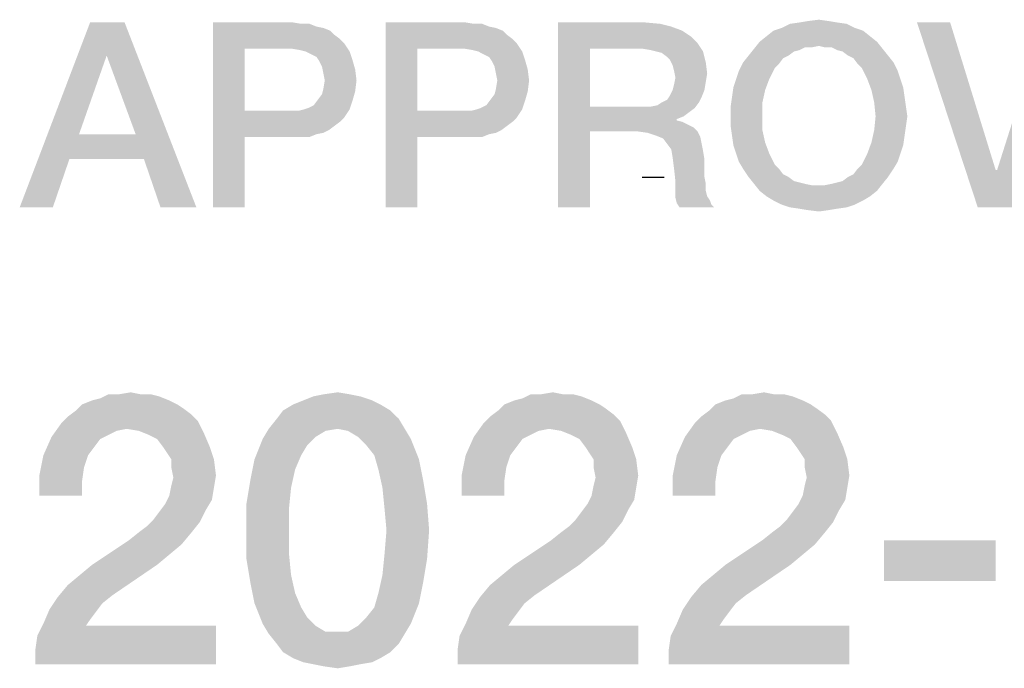
# Model space of a CAD drawing. Units: millimetres. Extents: x 0 to 2787, y -438 to 387.
# Drawn here: x 350 to 359, y 45 to 51 of the extents above; entities that cross this region are included whole.
import ezdxf

# ---------------------------------------------------------------- set-up
doc = ezdxf.new("R2010")
doc.units = ezdxf.units.MM
doc.header["$LTSCALE"] = 23.1
doc.layers.get('0').update_dxf_attribs({"linetype": 'CONTINUOUS'})

msp = doc.modelspace()

# ---------------------------------------------------------------- linework, layer by layer
at = {"color": 7, "linetype": 'CONTINUOUS'}
msp.add_line((355.759, 49.8365), (355.959, 49.8365), dxfattribs=at)
at = {"color": 2, "linetype": 'CONTINUOUS'}
for points in [[(351.0015, 51.26), (350.8366, 50.9555), (350.0373, 49.56)], [(351.0015, 51.26), (350.0373, 49.56), (350.6843, 51.26)], [(351.103, 50.2324), (350.8366, 50.9555), (351.0015, 51.26)], [(351.1791, 50.004), (351.103, 50.2324), (351.0015, 51.26)], [(351.3313, 49.56), (351.1791, 50.004), (351.0015, 51.26)], [(351.3313, 49.56), (351.0015, 51.26), (351.6612, 49.56)], [(351.8134, 51.26), (352.5493, 51.26), (352.1052, 51.019)], [(352.1052, 51.019), (351.8134, 49.56), (351.8134, 51.26)], [(352.5493, 51.26), (352.6254, 51.2473), (352.1052, 51.019)], [(352.7015, 51.2473), (352.7649, 51.2219), (352.1052, 51.019)], [(352.6254, 51.2473), (352.7015, 51.2473), (352.1052, 51.019)], [(352.7649, 51.2219), (352.8284, 51.2093), (352.1052, 51.019)], [(353.3993, 51.26), (354.1351, 51.26), (353.691, 51.019)], [(353.691, 51.019), (353.3993, 49.56), (353.3993, 51.26)], [(354.1351, 51.26), (354.2112, 51.2473), (353.691, 51.019)], [(354.2873, 51.2473), (354.3508, 51.2219), (353.691, 51.019)], [(354.2112, 51.2473), (354.2873, 51.2473), (353.691, 51.019)], [(354.3508, 51.2219), (354.4142, 51.2093), (353.691, 51.019)], [(354.9851, 51.26), (355.7843, 51.26), (355.2769, 51.019)], [(355.2769, 51.019), (354.9851, 49.56), (354.9851, 51.26)], [(355.7843, 51.26), (355.9239, 51.2473), (355.2769, 51.019)], [(355.9239, 51.2473), (356.0254, 51.2219), (355.2769, 51.019)], [(356.0254, 51.2219), (356.1269, 51.1839), (355.2769, 51.019)], [(357.6366, 51.2473), (357.0403, 51.2093), (357.1164, 51.2473)], [(357.0403, 51.2093), (357.6366, 51.2473), (357.7127, 51.2093)], [(357.5478, 51.26), (357.1164, 51.2473), (357.2052, 51.26)], [(357.1164, 51.2473), (357.5478, 51.26), (357.6366, 51.2473)], [(357.4716, 51.2727), (357.2052, 51.26), (357.2813, 51.2727)], [(357.2052, 51.26), (357.4716, 51.2727), (357.5478, 51.26)], [(357.2813, 51.2727), (357.3828, 51.2854), (357.4716, 51.2727)], [(358.5881, 51.26), (358.8418, 49.56), (358.2836, 51.26)], [(358.5881, 51.26), (359.0067, 49.9025), (358.8418, 49.56)], [(358.8418, 49.56), (359.0194, 49.9025), (359.7552, 51.26)], [(358.8418, 49.56), (359.7552, 51.26), (359.1716, 49.56)], [(359.7552, 51.26), (359.0194, 49.9025), (359.4508, 51.26)], [(352.8284, 51.2093), (352.8918, 51.1839), (352.1052, 51.019)], [(352.8918, 51.1839), (352.9299, 51.1458), (352.1052, 51.019)], [(352.9299, 51.1458), (352.9806, 51.1078), (352.1052, 51.019)], [(354.4142, 51.2093), (354.4776, 51.1839), (353.691, 51.019)], [(354.4776, 51.1839), (354.5157, 51.1458), (353.691, 51.019)], [(354.5157, 51.1458), (354.5664, 51.1078), (353.691, 51.019)], [(356.1269, 51.1839), (356.203, 51.1331), (355.2769, 51.019)], [(356.203, 51.1331), (356.2664, 51.0697), (355.2769, 51.019)], [(357.8522, 51.1331), (356.8373, 51.0824), (356.9008, 51.1331)], [(356.8373, 51.0824), (357.8522, 51.1331), (357.9157, 51.0824)], [(357.7888, 51.1839), (356.9008, 51.1331), (356.9642, 51.1839)], [(356.9008, 51.1331), (357.7888, 51.1839), (357.8522, 51.1331)], [(357.7127, 51.2093), (356.9642, 51.1839), (357.0403, 51.2093)], [(356.9642, 51.1839), (357.7127, 51.2093), (357.7888, 51.1839)], [(352.9806, 51.1078), (353.0187, 51.0697), (352.1052, 51.019)], [(352.5366, 51.019), (352.1052, 51.019), (353.0187, 51.0697)], [(352.6127, 51.0063), (352.5366, 51.019), (353.0187, 51.0697)], [(352.6634, 50.9936), (352.6127, 51.0063), (353.0187, 51.0697)], [(352.6634, 50.9936), (353.0187, 51.0697), (353.0694, 50.9936)], [(354.5664, 51.1078), (354.6045, 51.0697), (353.691, 51.019)], [(354.1224, 51.019), (353.691, 51.019), (354.6045, 51.0697)], [(354.1985, 51.0063), (354.1224, 51.019), (354.6045, 51.0697)], [(354.2493, 50.9936), (354.1985, 51.0063), (354.6045, 51.0697)], [(354.2493, 50.9936), (354.6045, 51.0697), (354.6552, 50.9936)], [(355.759, 51.019), (355.2769, 51.019), (356.2664, 51.0697)], [(355.8351, 51.0063), (355.759, 51.019), (356.2664, 51.0697)], [(355.8858, 50.9936), (355.8351, 51.0063), (356.2664, 51.0697)], [(355.8858, 50.9936), (356.2664, 51.0697), (356.3172, 50.9936)], [(357.9157, 51.0824), (357.3828, 51.0443), (356.7866, 51.019)], [(357.9157, 51.0824), (356.7866, 51.019), (356.8373, 51.0824)], [(357.3828, 51.0443), (357.256, 51.0316), (356.7866, 51.019)], [(357.256, 51.0316), (357.3828, 51.0443), (357.3194, 51.0316)], [(357.4336, 51.0316), (357.3828, 51.0443), (357.9157, 51.0824)], [(357.497, 51.0316), (357.4336, 51.0316), (357.9157, 51.0824)], [(357.497, 51.0316), (357.9157, 51.0824), (357.9664, 51.019)], [(350.8366, 50.9555), (350.5828, 50.2324), (350.0373, 49.56)], [(352.1052, 51.019), (352.1052, 50.4481), (351.8134, 49.56)], [(353.0694, 50.9936), (352.7142, 50.9682), (352.6634, 50.9936)], [(352.7649, 50.9428), (352.7142, 50.9682), (353.0694, 50.9936)], [(352.7649, 50.9428), (353.0694, 50.9936), (353.0948, 50.9175)], [(353.691, 51.019), (353.691, 50.4481), (353.3993, 49.56)], [(354.6552, 50.9936), (354.3, 50.9682), (354.2493, 50.9936)], [(354.3508, 50.9428), (354.3, 50.9682), (354.6552, 50.9936)], [(354.3508, 50.9428), (354.6552, 50.9936), (354.6806, 50.9175)], [(355.2769, 51.019), (355.2769, 50.4861), (354.9851, 49.56)], [(356.3172, 50.9936), (355.9366, 50.9809), (355.8858, 50.9936)], [(355.9873, 50.9428), (355.9366, 50.9809), (356.3172, 50.9936)], [(356.0127, 50.9175), (355.9873, 50.9428), (356.3172, 50.9936)], [(356.0127, 50.9175), (356.3172, 50.9936), (356.3425, 50.8921)], [(357.1037, 50.9555), (357.053, 50.9301), (356.6851, 50.8921)], [(357.1037, 50.9555), (356.6851, 50.8921), (356.7358, 50.9555)], [(357.2052, 51.0063), (356.7358, 50.9555), (356.7866, 51.019)], [(357.2052, 51.0063), (357.1545, 50.9936), (356.7358, 50.9555)], [(356.7358, 50.9555), (357.1545, 50.9936), (357.1037, 50.9555)], [(356.7866, 51.019), (357.256, 51.0316), (357.2052, 51.0063)], [(357.9664, 51.019), (357.5478, 51.0063), (357.497, 51.0316)], [(357.5985, 50.9936), (357.5478, 51.0063), (357.9664, 51.019)], [(357.6493, 50.9555), (357.5985, 50.9936), (357.9664, 51.019)], [(357.6493, 50.9555), (357.9664, 51.019), (358.0172, 50.9555)], [(358.0172, 50.9555), (357.7, 50.9301), (357.6493, 50.9555)], [(357.7, 50.9301), (358.0172, 50.9555), (358.0679, 50.8921)], [(353.0948, 50.9175), (352.7903, 50.9048), (352.7649, 50.9428)], [(352.8157, 50.854), (352.7903, 50.9048), (353.0948, 50.9175)], [(352.8157, 50.854), (353.0948, 50.9175), (353.1202, 50.8287)], [(353.1202, 50.8287), (352.8284, 50.7906), (352.8157, 50.854)], [(354.6806, 50.9175), (354.3761, 50.9048), (354.3508, 50.9428)], [(354.4015, 50.854), (354.3761, 50.9048), (354.6806, 50.9175)], [(354.4015, 50.854), (354.6806, 50.9175), (354.706, 50.8287)], [(354.706, 50.8287), (354.4142, 50.7906), (354.4015, 50.854)], [(356.3425, 50.8921), (356.0381, 50.8667), (356.0127, 50.9175)], [(356.0508, 50.816), (356.0381, 50.8667), (356.3425, 50.8921)], [(356.0508, 50.816), (356.3425, 50.8921), (356.3552, 50.7906)], [(357.0149, 50.8794), (356.647, 50.816), (356.6851, 50.8921)], [(357.0149, 50.8794), (356.9769, 50.8413), (356.647, 50.816)], [(356.6851, 50.8921), (357.053, 50.9301), (357.0149, 50.8794)], [(358.0679, 50.8921), (357.7381, 50.8794), (357.7, 50.9301)], [(357.7761, 50.8413), (357.7381, 50.8794), (358.0679, 50.8921)], [(357.7761, 50.8413), (358.0679, 50.8921), (358.106, 50.816)], [(352.841, 50.7272), (352.8284, 50.7906), (353.1202, 50.8287)], [(352.841, 50.7272), (353.1202, 50.8287), (353.1328, 50.7272)], [(354.4269, 50.7272), (354.4142, 50.7906), (354.706, 50.8287)], [(354.4269, 50.7272), (354.706, 50.8287), (354.7187, 50.7272)], [(356.3552, 50.7906), (356.0634, 50.7525), (356.0508, 50.816)], [(356.0634, 50.7525), (356.3552, 50.7906), (356.3425, 50.7145)], [(356.6216, 50.7399), (356.647, 50.816), (356.9769, 50.8413)], [(356.6216, 50.7399), (356.9769, 50.8413), (356.9261, 50.7399)], [(358.106, 50.816), (357.8269, 50.7399), (357.7761, 50.8413)], [(357.8269, 50.7399), (358.106, 50.816), (358.1313, 50.7399)], [(353.1328, 50.7272), (352.8284, 50.651), (352.841, 50.7272)], [(352.8284, 50.651), (353.1328, 50.7272), (353.1202, 50.6257)], [(354.7187, 50.7272), (354.4142, 50.651), (354.4269, 50.7272)], [(354.4142, 50.651), (354.7187, 50.7272), (354.706, 50.6257)], [(356.0381, 50.6384), (356.0508, 50.6891), (356.3425, 50.7145)], [(356.0381, 50.6384), (356.3425, 50.7145), (356.3299, 50.6384)], [(356.3425, 50.7145), (356.0508, 50.6891), (356.0634, 50.7525)], [(356.9261, 50.7399), (356.5963, 50.6637), (356.6216, 50.7399)], [(356.5963, 50.6637), (356.9261, 50.7399), (356.8881, 50.6384)], [(358.1313, 50.7399), (357.8649, 50.6384), (357.8269, 50.7399)], [(358.1313, 50.7399), (358.1567, 50.6637), (357.8649, 50.6384)], [(352.7776, 50.5496), (352.8157, 50.6003), (353.1202, 50.6257)], [(352.7776, 50.5496), (353.1202, 50.6257), (353.0948, 50.5369)], [(353.1202, 50.6257), (352.8157, 50.6003), (352.8284, 50.651)], [(354.3634, 50.5496), (354.4015, 50.6003), (354.706, 50.6257)], [(354.3634, 50.5496), (354.706, 50.6257), (354.6806, 50.5369)], [(354.706, 50.6257), (354.4015, 50.6003), (354.4142, 50.651)], [(356.3045, 50.5749), (355.9873, 50.5496), (356.0127, 50.5876)], [(356.3299, 50.6384), (356.0127, 50.5876), (356.0381, 50.6384)], [(356.0127, 50.5876), (356.3299, 50.6384), (356.3045, 50.5749)], [(356.8881, 50.6384), (356.5836, 50.5749), (356.5963, 50.6637)], [(356.5836, 50.5749), (356.8881, 50.6384), (356.8627, 50.5242)], [(357.8649, 50.6384), (358.1567, 50.6637), (358.1694, 50.5749)], [(358.1694, 50.5749), (357.8903, 50.5242), (357.8649, 50.6384)], [(352.6508, 50.4607), (352.6888, 50.4734), (353.0948, 50.5369)], [(352.6508, 50.4607), (353.0948, 50.5369), (353.0694, 50.4607)], [(352.6888, 50.4734), (352.7396, 50.4988), (353.0948, 50.5369)], [(353.0948, 50.5369), (352.7396, 50.4988), (352.7776, 50.5496)], [(354.2366, 50.4607), (354.2746, 50.4734), (354.6806, 50.5369)], [(354.2366, 50.4607), (354.6806, 50.5369), (354.6552, 50.4607)], [(354.2746, 50.4734), (354.3254, 50.4988), (354.6806, 50.5369)], [(354.6806, 50.5369), (354.3254, 50.4988), (354.3634, 50.5496)], [(355.8351, 50.4861), (355.8985, 50.4988), (356.2791, 50.5242)], [(355.8351, 50.4861), (356.2791, 50.5242), (356.241, 50.4734)], [(356.2791, 50.5242), (355.8985, 50.4988), (355.9366, 50.5242)], [(355.9366, 50.5242), (355.9873, 50.5496), (356.3045, 50.5749)], [(355.9366, 50.5242), (356.3045, 50.5749), (356.2791, 50.5242)], [(356.8627, 50.5242), (356.5709, 50.4861), (356.5836, 50.5749)], [(356.5709, 50.3973), (356.5709, 50.4861), (356.8627, 50.5242)], [(356.5709, 50.3973), (356.8627, 50.5242), (356.8627, 50.3973)], [(357.8903, 50.5242), (358.1694, 50.5749), (358.1821, 50.4861)], [(358.1821, 50.4861), (357.903, 50.3973), (357.8903, 50.5242)], [(352.1052, 50.4481), (352.1052, 50.207), (351.8134, 49.56)], [(352.6, 50.4481), (353.0187, 50.3846), (352.1052, 50.207)], [(352.5366, 50.4481), (352.6, 50.4481), (352.1052, 50.207)], [(352.1052, 50.4481), (352.5366, 50.4481), (352.1052, 50.207)], [(353.0694, 50.4607), (352.6, 50.4481), (352.6508, 50.4607)], [(352.6, 50.4481), (353.0694, 50.4607), (353.0187, 50.3846)], [(353.691, 50.4481), (353.691, 50.207), (353.3993, 49.56)], [(354.1858, 50.4481), (354.6045, 50.3846), (353.691, 50.207)], [(354.1224, 50.4481), (354.1858, 50.4481), (353.691, 50.207)], [(353.691, 50.4481), (354.1224, 50.4481), (353.691, 50.207)], [(354.6552, 50.4607), (354.1858, 50.4481), (354.2366, 50.4607)], [(354.1858, 50.4481), (354.6552, 50.4607), (354.6045, 50.3846)], [(355.2769, 50.4861), (355.2769, 50.2578), (354.9851, 49.56)], [(355.8351, 50.4861), (356.241, 50.4734), (355.2769, 50.2578)], [(355.759, 50.4861), (355.8351, 50.4861), (355.2769, 50.2578)], [(355.2769, 50.4861), (355.759, 50.4861), (355.2769, 50.2578)], [(356.241, 50.4734), (356.1903, 50.4354), (355.2769, 50.2578)], [(356.1903, 50.4354), (356.1396, 50.3973), (355.2769, 50.2578)], [(357.903, 50.3973), (358.1821, 50.4861), (358.1948, 50.3973)], [(353.0187, 50.3846), (352.9806, 50.3466), (352.1052, 50.207)], [(352.9806, 50.3466), (352.9299, 50.3085), (352.1052, 50.207)], [(354.6045, 50.3846), (354.5664, 50.3466), (353.691, 50.207)], [(354.5664, 50.3466), (354.5157, 50.3085), (353.691, 50.207)], [(356.1396, 50.3973), (356.0761, 50.3719), (355.2769, 50.2578)], [(356.0761, 50.3719), (356.0761, 50.3593), (355.2769, 50.2578)], [(356.0761, 50.3593), (356.1269, 50.3466), (355.2769, 50.2578)], [(356.1269, 50.3466), (356.1776, 50.3212), (355.2769, 50.2578)], [(356.1776, 50.3212), (356.2284, 50.2958), (355.2769, 50.2578)], [(356.8627, 50.3973), (356.5709, 50.3085), (356.5709, 50.3973)], [(356.5709, 50.3085), (356.8627, 50.3973), (356.8627, 50.2704)], [(358.1948, 50.3973), (358.1821, 50.3085), (357.8903, 50.2704)], [(358.1948, 50.3973), (357.8903, 50.2704), (357.903, 50.3973)], [(350.5828, 50.2324), (350.494, 50.004), (350.0373, 49.56)], [(350.5828, 50.2324), (351.103, 50.2324), (350.494, 50.004)], [(351.1791, 50.004), (350.494, 50.004), (351.103, 50.2324)], [(352.9299, 50.3085), (352.8791, 50.2704), (352.1052, 50.207)], [(352.8791, 50.2704), (352.8284, 50.2451), (352.1052, 50.207)], [(352.8284, 50.2451), (352.7649, 50.2324), (352.1052, 50.207)], [(352.5493, 50.207), (352.1052, 50.207), (352.7649, 50.2324)], [(352.6254, 50.207), (352.5493, 50.207), (352.7649, 50.2324)], [(352.6254, 50.207), (352.7649, 50.2324), (352.7015, 50.207)], [(354.5157, 50.3085), (354.4649, 50.2704), (353.691, 50.207)], [(354.4649, 50.2704), (354.4142, 50.2451), (353.691, 50.207)], [(354.4142, 50.2451), (354.3508, 50.2324), (353.691, 50.207)], [(354.1351, 50.207), (353.691, 50.207), (354.3508, 50.2324)], [(354.2112, 50.207), (354.1351, 50.207), (354.3508, 50.2324)], [(354.2112, 50.207), (354.3508, 50.2324), (354.2873, 50.207)], [(354.9851, 49.56), (355.2769, 50.2578), (355.2769, 49.56)], [(355.7209, 50.2578), (355.2769, 50.2578), (356.2284, 50.2958)], [(355.7209, 50.2578), (356.2284, 50.2958), (356.2664, 50.2578)], [(356.2664, 50.2578), (355.8097, 50.2451), (355.7209, 50.2578)], [(355.8858, 50.2197), (355.8097, 50.2451), (356.2664, 50.2578)], [(355.8858, 50.2197), (356.2664, 50.2578), (356.2918, 50.207)], [(356.2918, 50.207), (355.9493, 50.1943), (355.8858, 50.2197)], [(356.8627, 50.2704), (356.5836, 50.2197), (356.5709, 50.3085)], [(356.5836, 50.2197), (356.8627, 50.2704), (356.8881, 50.1563)], [(356.8881, 50.1563), (356.5963, 50.1309), (356.5836, 50.2197)], [(358.1694, 50.2197), (357.8649, 50.1563), (357.8903, 50.2704)], [(357.8649, 50.1563), (358.1694, 50.2197), (358.1567, 50.1309)], [(357.8903, 50.2704), (358.1821, 50.3085), (358.1694, 50.2197)], [(351.8134, 49.56), (352.1052, 50.207), (352.1052, 49.56)], [(353.3993, 49.56), (353.691, 50.207), (353.691, 49.56)], [(355.9873, 50.1436), (355.9493, 50.1943), (356.2918, 50.207)], [(355.9873, 50.1436), (356.2918, 50.207), (356.3045, 50.1436)], [(356.3045, 50.1436), (356.0254, 50.0928), (355.9873, 50.1436)], [(356.0254, 50.0928), (356.3045, 50.1436), (356.3172, 50.0801)], [(356.6216, 50.0548), (356.5963, 50.1309), (356.8881, 50.1563)], [(356.6216, 50.0548), (356.8881, 50.1563), (356.9261, 50.0548)], [(358.1567, 50.1309), (357.8269, 50.0548), (357.8649, 50.1563)], [(357.8269, 50.0548), (358.1567, 50.1309), (358.1313, 50.0548)], [(356.3172, 50.0801), (356.0381, 50.0167), (356.0254, 50.0928)], [(356.0381, 50.0167), (356.3172, 50.0801), (356.3299, 50.004)], [(356.9261, 50.0548), (356.647, 49.9787), (356.6216, 50.0548)], [(356.647, 49.9787), (356.9261, 50.0548), (356.9769, 49.9533)], [(358.1313, 50.0548), (358.106, 49.9787), (357.7761, 49.9533)], [(358.1313, 50.0548), (357.7761, 49.9533), (357.8269, 50.0548)], [(350.0373, 49.56), (350.494, 50.004), (350.3418, 49.56)], [(356.3299, 50.004), (356.0508, 49.9152), (356.0381, 50.0167)], [(356.0508, 49.9152), (356.3299, 50.004), (356.3299, 49.9152)], [(356.9769, 49.9533), (356.6851, 49.9152), (356.647, 49.9787)], [(356.6851, 49.9152), (356.9769, 49.9533), (357.0149, 49.9152)], [(357.7381, 49.9152), (357.7761, 49.9533), (358.106, 49.9787)], [(357.7381, 49.9152), (358.106, 49.9787), (358.0679, 49.9152)], [(356.3299, 49.9152), (356.0634, 49.801), (356.0508, 49.9152)], [(356.3299, 49.9152), (356.3299, 49.8391), (356.0634, 49.801)], [(357.0149, 49.9152), (356.7358, 49.8391), (356.6851, 49.9152)], [(357.0149, 49.9152), (357.053, 49.8645), (356.7358, 49.8391)], [(356.7358, 49.8391), (357.053, 49.8645), (357.1037, 49.8391)], [(357.6493, 49.8391), (357.7, 49.8645), (358.0679, 49.9152)], [(357.6493, 49.8391), (358.0679, 49.9152), (358.0172, 49.8391)], [(358.0679, 49.9152), (357.7, 49.8645), (357.7381, 49.9152)], [(359.0067, 49.9025), (359.0194, 49.9025), (358.8418, 49.56)], [(356.0634, 49.801), (356.3299, 49.8391), (356.3425, 49.7757)], [(356.3425, 49.7757), (356.0634, 49.7249), (356.0634, 49.801)], [(356.0634, 49.7249), (356.3425, 49.7757), (356.3425, 49.7122)], [(357.1037, 49.8391), (356.7866, 49.7757), (356.7358, 49.8391)], [(357.1037, 49.8391), (357.1545, 49.801), (356.7866, 49.7757)], [(357.1545, 49.801), (357.2052, 49.7884), (356.7866, 49.7757)], [(356.7866, 49.7757), (357.2052, 49.7884), (357.256, 49.7757)], [(357.256, 49.7757), (356.8373, 49.7122), (356.7866, 49.7757)], [(357.256, 49.7757), (357.3194, 49.763), (356.8373, 49.7122)], [(356.8373, 49.7122), (357.4336, 49.763), (357.9664, 49.7757)], [(356.8373, 49.7122), (357.9664, 49.7757), (357.9157, 49.7122)], [(357.9664, 49.7757), (357.4336, 49.763), (357.497, 49.7757)], [(357.497, 49.7757), (357.5478, 49.7884), (358.0172, 49.8391)], [(357.497, 49.7757), (358.0172, 49.8391), (357.9664, 49.7757)], [(357.5478, 49.7884), (357.5985, 49.801), (358.0172, 49.8391)], [(358.0172, 49.8391), (357.5985, 49.801), (357.6493, 49.8391)], [(356.3425, 49.7122), (356.0634, 49.6488), (356.0634, 49.7249)], [(356.3425, 49.7122), (356.3552, 49.6615), (356.0634, 49.6488)], [(357.3828, 49.763), (357.4336, 49.763), (356.8373, 49.7122)], [(357.3194, 49.763), (357.3828, 49.763), (356.8373, 49.7122)], [(357.9157, 49.7122), (356.9008, 49.6615), (356.8373, 49.7122)], [(356.9008, 49.6615), (357.9157, 49.7122), (357.8522, 49.6615)], [(356.0634, 49.6488), (356.3552, 49.6615), (356.3806, 49.6234)], [(356.3806, 49.6234), (356.0761, 49.5981), (356.0634, 49.6488)], [(356.0761, 49.5981), (356.3806, 49.6234), (356.3933, 49.5854)], [(356.3933, 49.5854), (356.1015, 49.56), (356.0761, 49.5981)], [(357.8522, 49.6615), (356.9642, 49.6234), (356.9008, 49.6615)], [(356.9642, 49.6234), (357.8522, 49.6615), (357.7888, 49.6234)], [(357.7888, 49.6234), (357.0403, 49.5854), (356.9642, 49.6234)], [(357.0403, 49.5854), (357.7888, 49.6234), (357.7127, 49.5854)], [(356.1015, 49.56), (356.3933, 49.5854), (356.4187, 49.56)], [(357.7127, 49.5854), (357.1164, 49.56), (357.0403, 49.5854)], [(357.1164, 49.56), (357.7127, 49.5854), (357.6366, 49.56)], [(357.6366, 49.56), (357.2052, 49.5473), (357.1164, 49.56)], [(357.2052, 49.5473), (357.6366, 49.56), (357.5478, 49.5473)], [(357.5478, 49.5473), (357.2813, 49.5346), (357.2052, 49.5473)], [(357.2813, 49.5346), (357.5478, 49.5473), (357.4716, 49.5346)], [(357.4716, 49.5346), (357.3828, 49.5219), (357.2813, 49.5346)], [(351.4119, 47.7854), (350.6097, 47.7481), (350.703, 47.7854)], [(350.6097, 47.7481), (351.4119, 47.7854), (351.4866, 47.7481)], [(350.703, 47.7854), (350.7776, 47.804), (351.3187, 47.8227)], [(350.703, 47.7854), (351.3187, 47.8227), (351.4119, 47.7854)], [(351.244, 47.8413), (351.3187, 47.8227), (350.7776, 47.804)], [(351.1508, 47.8413), (351.244, 47.8413), (350.7776, 47.804)], [(350.9455, 47.8413), (351.1508, 47.8413), (350.7776, 47.804)], [(350.9455, 47.8413), (350.7776, 47.804), (350.8522, 47.8413)], [(350.9455, 47.8413), (351.0575, 47.86), (351.1508, 47.8413)], [(353.2776, 47.7854), (352.55, 47.7481), (352.6433, 47.7854)], [(352.55, 47.7481), (353.2776, 47.7854), (353.3522, 47.7481)], [(353.1657, 47.8227), (352.6433, 47.7854), (352.7366, 47.8227)], [(352.6433, 47.7854), (353.1657, 47.8227), (353.2776, 47.7854)], [(353.0724, 47.8413), (352.7366, 47.8227), (352.8299, 47.8413)], [(352.7366, 47.8227), (353.0724, 47.8413), (353.1657, 47.8227)], [(352.8299, 47.8413), (352.9605, 47.86), (353.0724, 47.8413)], [(355.2925, 47.7854), (354.4903, 47.7481), (354.5836, 47.7854)], [(354.4903, 47.7481), (355.2925, 47.7854), (355.3672, 47.7481)], [(354.5836, 47.7854), (354.6582, 47.804), (355.1993, 47.8227)], [(354.5836, 47.7854), (355.1993, 47.8227), (355.2925, 47.7854)], [(355.1246, 47.8413), (355.1993, 47.8227), (354.6582, 47.804)], [(355.0313, 47.8413), (355.1246, 47.8413), (354.6582, 47.804)], [(354.8261, 47.8413), (355.0313, 47.8413), (354.6582, 47.804)], [(354.8261, 47.8413), (354.6582, 47.804), (354.7328, 47.8413)], [(354.8261, 47.8413), (354.9381, 47.86), (355.0313, 47.8413)], [(357.2328, 47.7854), (356.4306, 47.7481), (356.5239, 47.7854)], [(356.4306, 47.7481), (357.2328, 47.7854), (357.3075, 47.7481)], [(356.5239, 47.7854), (356.5985, 47.804), (357.1396, 47.8227)], [(356.5239, 47.7854), (357.1396, 47.8227), (357.2328, 47.7854)], [(357.0649, 47.8413), (357.1396, 47.8227), (356.5985, 47.804)], [(356.9716, 47.8413), (357.0649, 47.8413), (356.5985, 47.804)], [(356.7664, 47.8413), (356.9716, 47.8413), (356.5985, 47.804)], [(356.7664, 47.8413), (356.5985, 47.804), (356.6731, 47.8413)], [(356.7664, 47.8413), (356.8784, 47.86), (356.9716, 47.8413)], [(351.6172, 47.6548), (350.4791, 47.6361), (350.5537, 47.6921)], [(351.4866, 47.7481), (351.5425, 47.7107), (350.5537, 47.6921)], [(351.4866, 47.7481), (350.5537, 47.6921), (350.6097, 47.7481)], [(350.5537, 47.6921), (351.5425, 47.7107), (351.6172, 47.6548)], [(353.4455, 47.6921), (352.4008, 47.6175), (352.4567, 47.6921)], [(352.4008, 47.6175), (353.4455, 47.6921), (353.5202, 47.6175)], [(353.3522, 47.7481), (352.4567, 47.6921), (352.55, 47.7481)], [(352.4567, 47.6921), (353.3522, 47.7481), (353.4455, 47.6921)], [(355.4978, 47.6548), (354.3597, 47.6361), (354.4343, 47.6921)], [(355.3672, 47.7481), (355.4231, 47.7107), (354.4343, 47.6921)], [(355.3672, 47.7481), (354.4343, 47.6921), (354.4903, 47.7481)], [(354.4343, 47.6921), (355.4231, 47.7107), (355.4978, 47.6548)], [(357.4381, 47.6548), (356.3, 47.6361), (356.3746, 47.6921)], [(357.3075, 47.7481), (357.3634, 47.7107), (356.3746, 47.6921)], [(357.3075, 47.7481), (356.3746, 47.6921), (356.4306, 47.7481)], [(356.3746, 47.6921), (357.3634, 47.7107), (357.4381, 47.6548)], [(351.6731, 47.5988), (350.4231, 47.5801), (350.4791, 47.6361)], [(351.0202, 47.5242), (350.4231, 47.5801), (351.6731, 47.5988)], [(350.4791, 47.6361), (351.6172, 47.6548), (351.6731, 47.5988)], [(351.1321, 47.5055), (351.0202, 47.5242), (351.6731, 47.5988)], [(351.1321, 47.5055), (351.6731, 47.5988), (351.7291, 47.4869)], [(353.5202, 47.6175), (352.3261, 47.5242), (352.4008, 47.6175)], [(352.9605, 47.5242), (352.3261, 47.5242), (353.5202, 47.6175)], [(352.9605, 47.5242), (353.5202, 47.6175), (353.5761, 47.5242)], [(355.5537, 47.5988), (354.3037, 47.5801), (354.3597, 47.6361)], [(354.9008, 47.5242), (354.3037, 47.5801), (355.5537, 47.5988)], [(354.3597, 47.6361), (355.4978, 47.6548), (355.5537, 47.5988)], [(355.0127, 47.5055), (354.9008, 47.5242), (355.5537, 47.5988)], [(355.0127, 47.5055), (355.5537, 47.5988), (355.6097, 47.4869)], [(357.494, 47.5988), (356.244, 47.5801), (356.3, 47.6361)], [(356.841, 47.5242), (356.244, 47.5801), (357.494, 47.5988)], [(356.3, 47.6361), (357.4381, 47.6548), (357.494, 47.5988)], [(356.953, 47.5055), (356.841, 47.5242), (357.494, 47.5988)], [(356.953, 47.5055), (357.494, 47.5988), (357.55, 47.4869)], [(351.0202, 47.5242), (350.3299, 47.4496), (350.4231, 47.5801)], [(351.0202, 47.5242), (350.9269, 47.5055), (350.3299, 47.4496)], [(350.9269, 47.5055), (350.8522, 47.4682), (350.3299, 47.4496)], [(351.7291, 47.4869), (351.2254, 47.4682), (351.1321, 47.5055)], [(352.9605, 47.5242), (352.8485, 47.5055), (352.2702, 47.4309)], [(352.9605, 47.5242), (352.2702, 47.4309), (352.3261, 47.5242)], [(352.8485, 47.5055), (352.7552, 47.4496), (352.2702, 47.4309)], [(353.5761, 47.5242), (353.0537, 47.5055), (352.9605, 47.5242)], [(353.147, 47.4496), (353.0537, 47.5055), (353.5761, 47.5242)], [(353.147, 47.4496), (353.5761, 47.5242), (353.6321, 47.4309)], [(354.9008, 47.5242), (354.2105, 47.4496), (354.3037, 47.5801)], [(354.9008, 47.5242), (354.8075, 47.5055), (354.2105, 47.4496)], [(354.8075, 47.5055), (354.7328, 47.4682), (354.2105, 47.4496)], [(355.6097, 47.4869), (355.106, 47.4682), (355.0127, 47.5055)], [(356.841, 47.5242), (356.1508, 47.4496), (356.244, 47.5801)], [(356.841, 47.5242), (356.7478, 47.5055), (356.1508, 47.4496)], [(356.7478, 47.5055), (356.6731, 47.4682), (356.1508, 47.4496)], [(357.55, 47.4869), (357.0463, 47.4682), (356.953, 47.5055)], [(350.7776, 47.4309), (350.2552, 47.2816), (350.3299, 47.4496)], [(350.7776, 47.4309), (350.7216, 47.3563), (350.2552, 47.2816)], [(350.3299, 47.4496), (350.8522, 47.4682), (350.7776, 47.4309)], [(351.3, 47.4309), (351.2254, 47.4682), (351.7291, 47.4869)], [(351.356, 47.3563), (351.3, 47.4309), (351.7291, 47.4869)], [(351.356, 47.3563), (351.7291, 47.4869), (351.7851, 47.3563)], [(352.6806, 47.3749), (352.1955, 47.2443), (352.2702, 47.4309)], [(352.2702, 47.4309), (352.7552, 47.4496), (352.6806, 47.3749)], [(353.6321, 47.4309), (353.2216, 47.3749), (353.147, 47.4496)], [(353.2963, 47.2816), (353.2216, 47.3749), (353.6321, 47.4309)], [(353.2963, 47.2816), (353.6321, 47.4309), (353.7067, 47.2443)], [(354.6582, 47.4309), (354.1358, 47.2816), (354.2105, 47.4496)], [(354.6582, 47.4309), (354.6022, 47.3563), (354.1358, 47.2816)], [(354.2105, 47.4496), (354.7328, 47.4682), (354.6582, 47.4309)], [(355.1806, 47.4309), (355.106, 47.4682), (355.6097, 47.4869)], [(355.2366, 47.3563), (355.1806, 47.4309), (355.6097, 47.4869)], [(355.2366, 47.3563), (355.6097, 47.4869), (355.6657, 47.3563)], [(356.5985, 47.4309), (356.0761, 47.2816), (356.1508, 47.4496)], [(356.5985, 47.4309), (356.5425, 47.3563), (356.0761, 47.2816)], [(356.1508, 47.4496), (356.6731, 47.4682), (356.5985, 47.4309)], [(357.1209, 47.4309), (357.0463, 47.4682), (357.55, 47.4869)], [(357.1769, 47.3563), (357.1209, 47.4309), (357.55, 47.4869)], [(357.1769, 47.3563), (357.55, 47.4869), (357.606, 47.3563)], [(350.2552, 47.2816), (350.7216, 47.3563), (350.6657, 47.2816)], [(351.7851, 47.3563), (351.3933, 47.3003), (351.356, 47.3563)], [(351.4306, 47.2443), (351.3933, 47.3003), (351.7851, 47.3563)], [(351.4306, 47.2443), (351.7851, 47.3563), (351.8224, 47.2443)], [(352.6806, 47.3749), (352.6246, 47.2816), (352.1955, 47.2443)], [(354.1358, 47.2816), (354.6022, 47.3563), (354.5463, 47.2816)], [(355.6657, 47.3563), (355.2739, 47.3003), (355.2366, 47.3563)], [(355.3112, 47.2443), (355.2739, 47.3003), (355.6657, 47.3563)], [(355.3112, 47.2443), (355.6657, 47.3563), (355.703, 47.2443)], [(356.0761, 47.2816), (356.5425, 47.3563), (356.4866, 47.2816)], [(357.606, 47.3563), (357.2142, 47.3003), (357.1769, 47.3563)], [(357.2515, 47.2443), (357.2142, 47.3003), (357.606, 47.3563)], [(357.2515, 47.2443), (357.606, 47.3563), (357.6433, 47.2443)], [(350.6657, 47.2816), (350.6284, 47.1697), (350.2179, 47.0951)], [(350.6657, 47.2816), (350.2179, 47.0951), (350.2552, 47.2816)], [(351.8224, 47.2443), (351.4306, 47.1697), (351.4306, 47.2443)], [(351.4306, 47.1697), (351.8224, 47.2443), (351.841, 47.0951)], [(352.5687, 47.151), (352.1582, 47.0578), (352.1955, 47.2443)], [(352.1955, 47.2443), (352.6246, 47.2816), (352.5687, 47.151)], [(353.7067, 47.2443), (353.3336, 47.151), (353.2963, 47.2816)], [(353.3336, 47.151), (353.7067, 47.2443), (353.744, 47.0578)], [(354.5463, 47.2816), (354.509, 47.1697), (354.0985, 47.0951)], [(354.5463, 47.2816), (354.0985, 47.0951), (354.1358, 47.2816)], [(355.703, 47.2443), (355.3112, 47.1697), (355.3112, 47.2443)], [(355.3112, 47.1697), (355.703, 47.2443), (355.7216, 47.0951)], [(356.4866, 47.2816), (356.4493, 47.1697), (356.0388, 47.0951)], [(356.4866, 47.2816), (356.0388, 47.0951), (356.0761, 47.2816)], [(357.6433, 47.2443), (357.2515, 47.1697), (357.2515, 47.2443)], [(357.2515, 47.1697), (357.6433, 47.2443), (357.6619, 47.0951)], [(350.2179, 47.0951), (350.6284, 47.1697), (350.6097, 47.0391)], [(351.841, 47.0951), (351.4493, 47.0764), (351.4306, 47.1697)], [(352.1582, 47.0578), (352.5687, 47.151), (352.5313, 46.9831)], [(353.744, 47.0578), (353.3709, 46.9831), (353.3336, 47.151)], [(354.0985, 47.0951), (354.509, 47.1697), (354.4903, 47.0391)], [(355.7216, 47.0951), (355.3299, 47.0764), (355.3112, 47.1697)], [(356.0388, 47.0951), (356.4493, 47.1697), (356.4306, 47.0391)], [(357.6619, 47.0951), (357.2702, 47.0764), (357.2515, 47.1697)], [(350.6097, 47.0391), (350.2179, 46.9085), (350.2179, 47.0951)], [(351.4306, 47.0018), (351.4493, 47.0764), (351.841, 47.0951)], [(351.4306, 47.0018), (351.841, 47.0951), (351.8224, 46.9831)], [(352.5313, 46.9831), (352.1209, 46.8339), (352.1582, 47.0578)], [(353.3709, 46.9831), (353.744, 47.0578), (353.7813, 46.8339)], [(354.4903, 47.0391), (354.0985, 46.9085), (354.0985, 47.0951)], [(355.3112, 47.0018), (355.3299, 47.0764), (355.7216, 47.0951)], [(355.3112, 47.0018), (355.7216, 47.0951), (355.703, 46.9831)], [(356.4306, 47.0391), (356.0388, 46.9085), (356.0388, 47.0951)], [(357.2515, 47.0018), (357.2702, 47.0764), (357.6619, 47.0951)], [(357.2515, 47.0018), (357.6619, 47.0951), (357.6433, 46.9831)], [(350.2179, 46.9085), (350.6097, 47.0391), (350.6097, 46.9085)], [(351.8224, 46.9831), (351.4119, 46.9085), (351.4306, 47.0018)], [(351.4119, 46.9085), (351.8224, 46.9831), (351.8037, 46.8712)], [(352.1209, 46.8339), (352.5313, 46.9831), (352.5127, 46.7966)], [(353.7813, 46.8339), (353.3896, 46.7966), (353.3709, 46.9831)], [(354.0985, 46.9085), (354.4903, 47.0391), (354.4903, 46.9085)], [(355.703, 46.9831), (355.2925, 46.9085), (355.3112, 47.0018)], [(355.2925, 46.9085), (355.703, 46.9831), (355.6843, 46.8712)], [(356.0388, 46.9085), (356.4306, 47.0391), (356.4306, 46.9085)], [(357.6433, 46.9831), (357.2328, 46.9085), (357.2515, 47.0018)], [(357.2328, 46.9085), (357.6433, 46.9831), (357.6246, 46.8712)], [(351.8037, 46.8712), (351.3746, 46.8339), (351.4119, 46.9085)], [(355.6843, 46.8712), (355.2552, 46.8339), (355.2925, 46.9085)], [(357.6246, 46.8712), (357.1955, 46.8339), (357.2328, 46.9085)], [(351.7478, 46.7779), (351.3187, 46.7593), (351.3746, 46.8339)], [(351.3746, 46.8339), (351.8037, 46.8712), (351.7478, 46.7779)], [(352.5127, 46.7966), (352.1209, 46.5913), (352.1209, 46.8339)], [(352.1209, 46.5913), (352.5127, 46.7966), (352.5127, 46.5913)], [(353.4082, 46.5913), (353.3896, 46.7966), (353.7813, 46.8339)], [(353.4082, 46.5913), (353.7813, 46.8339), (353.8, 46.5913)], [(355.6284, 46.7779), (355.1993, 46.7593), (355.2552, 46.8339)], [(355.2552, 46.8339), (355.6843, 46.8712), (355.6284, 46.7779)], [(357.5687, 46.7779), (357.1396, 46.7593), (357.1955, 46.8339)], [(357.1955, 46.8339), (357.6246, 46.8712), (357.5687, 46.7779)], [(351.2627, 46.6846), (351.3187, 46.7593), (351.7478, 46.7779)], [(351.2627, 46.6846), (351.7478, 46.7779), (351.6918, 46.666)], [(355.1433, 46.6846), (355.1993, 46.7593), (355.6284, 46.7779)], [(355.1433, 46.6846), (355.6284, 46.7779), (355.5724, 46.666)], [(357.0836, 46.6846), (357.1396, 46.7593), (357.5687, 46.7779)], [(357.0836, 46.6846), (357.5687, 46.7779), (357.5127, 46.666)], [(351.1321, 46.5727), (351.2067, 46.6287), (351.6918, 46.666)], [(351.1321, 46.5727), (351.6918, 46.666), (351.6172, 46.5727)], [(351.6918, 46.666), (351.2067, 46.6287), (351.2627, 46.6846)], [(355.0127, 46.5727), (355.0873, 46.6287), (355.5724, 46.666)], [(355.0127, 46.5727), (355.5724, 46.666), (355.4978, 46.5727)], [(355.5724, 46.666), (355.0873, 46.6287), (355.1433, 46.6846)], [(356.953, 46.5727), (357.0276, 46.6287), (357.5127, 46.666)], [(356.953, 46.5727), (357.5127, 46.666), (357.4381, 46.5727)], [(357.5127, 46.666), (357.0276, 46.6287), (357.0836, 46.6846)], [(351.6172, 46.5727), (351.0388, 46.4981), (351.1321, 46.5727)], [(351.0388, 46.4981), (351.6172, 46.5727), (351.5239, 46.4607)], [(352.5127, 46.5913), (352.5127, 46.3675), (352.1209, 46.3301)], [(352.5127, 46.5913), (352.1209, 46.3301), (352.1209, 46.5913)], [(353.8, 46.5913), (353.3896, 46.3675), (353.4082, 46.5913)], [(353.3896, 46.3675), (353.8, 46.5913), (353.7813, 46.3301)], [(355.4978, 46.5727), (354.9194, 46.4981), (355.0127, 46.5727)], [(354.9194, 46.4981), (355.4978, 46.5727), (355.4045, 46.4607)], [(357.4381, 46.5727), (356.8597, 46.4981), (356.953, 46.5727)], [(356.8597, 46.4981), (357.4381, 46.5727), (357.3448, 46.4607)], [(351.5239, 46.4607), (350.703, 46.2742), (351.0388, 46.4981)], [(351.5239, 46.4607), (351.4119, 46.3675), (350.703, 46.2742)], [(355.4045, 46.4607), (354.5836, 46.2742), (354.9194, 46.4981)], [(355.4045, 46.4607), (355.2925, 46.3675), (354.5836, 46.2742)], [(357.3448, 46.4607), (356.5239, 46.2742), (356.8597, 46.4981)], [(357.3448, 46.4607), (357.2328, 46.3675), (356.5239, 46.2742)], [(359.0052, 46.4981), (357.9791, 46.1249), (357.9791, 46.4981)], [(357.9791, 46.1249), (359.0052, 46.4981), (359.0052, 46.1249)], [(350.703, 46.2742), (351.4119, 46.3675), (351.3, 46.2742)], [(352.1209, 46.3301), (352.5127, 46.3675), (352.5313, 46.1809)], [(352.5313, 46.1809), (352.1582, 46.1063), (352.1209, 46.3301)], [(353.7813, 46.3301), (353.3709, 46.1809), (353.3896, 46.3675)], [(353.3709, 46.1809), (353.7813, 46.3301), (353.744, 46.1063)], [(354.5836, 46.2742), (355.2925, 46.3675), (355.1806, 46.2742)], [(356.5239, 46.2742), (357.2328, 46.3675), (357.1209, 46.2742)], [(350.4791, 46.0876), (350.591, 46.1809), (351.3, 46.2742)], [(350.4791, 46.0876), (351.3, 46.2742), (350.8896, 45.9943)], [(351.3, 46.2742), (350.591, 46.1809), (350.703, 46.2742)], [(354.3597, 46.0876), (354.4716, 46.1809), (355.1806, 46.2742)], [(354.3597, 46.0876), (355.1806, 46.2742), (354.7702, 45.9943)], [(355.1806, 46.2742), (354.4716, 46.1809), (354.5836, 46.2742)], [(356.3, 46.0876), (356.4119, 46.1809), (357.1209, 46.2742)], [(356.3, 46.0876), (357.1209, 46.2742), (356.7105, 45.9943)], [(357.1209, 46.2742), (356.4119, 46.1809), (356.5239, 46.2742)], [(352.1582, 46.1063), (352.5313, 46.1809), (352.5687, 46.013)], [(353.744, 46.1063), (353.3336, 46.013), (353.3709, 46.1809)], [(350.8896, 45.9943), (350.3858, 45.9757), (350.4791, 46.0876)], [(352.5687, 46.013), (352.1955, 45.9197), (352.1582, 46.1063)], [(353.3336, 46.013), (353.744, 46.1063), (353.7067, 45.9197)], [(354.7702, 45.9943), (354.2664, 45.9757), (354.3597, 46.0876)], [(356.7105, 45.9943), (356.2067, 45.9757), (356.3, 46.0876)], [(350.7963, 45.9197), (350.3112, 45.8637), (350.3858, 45.9757)], [(350.3858, 45.9757), (350.8896, 45.9943), (350.7963, 45.9197)], [(352.1955, 45.9197), (352.5687, 46.013), (352.6246, 45.8824)], [(353.7067, 45.9197), (353.2963, 45.8824), (353.3336, 46.013)], [(354.6769, 45.9197), (354.1918, 45.8637), (354.2664, 45.9757)], [(354.2664, 45.9757), (354.7702, 45.9943), (354.6769, 45.9197)], [(356.6172, 45.9197), (356.1321, 45.8637), (356.2067, 45.9757)], [(356.2067, 45.9757), (356.7105, 45.9943), (356.6172, 45.9197)], [(350.3112, 45.8637), (350.7963, 45.9197), (350.7403, 45.8451)], [(352.6246, 45.8824), (352.2702, 45.7331), (352.1955, 45.9197)], [(352.6246, 45.8824), (352.6806, 45.7891), (352.2702, 45.7331)], [(353.2216, 45.7891), (353.2963, 45.8824), (353.7067, 45.9197)], [(353.2216, 45.7891), (353.7067, 45.9197), (353.6321, 45.7331)], [(354.1918, 45.8637), (354.6769, 45.9197), (354.6209, 45.8451)], [(356.1321, 45.8637), (356.6172, 45.9197), (356.5612, 45.8451)], [(350.7403, 45.8451), (350.2552, 45.7331), (350.3112, 45.8637)], [(350.7403, 45.8451), (350.6843, 45.7704), (350.2552, 45.7331)], [(352.2702, 45.7331), (352.6806, 45.7891), (352.7552, 45.7145)], [(353.6321, 45.7331), (353.147, 45.7145), (353.2216, 45.7891)], [(354.6209, 45.8451), (354.1358, 45.7331), (354.1918, 45.8637)], [(354.6209, 45.8451), (354.5649, 45.7704), (354.1358, 45.7331)], [(356.5612, 45.8451), (356.0761, 45.7331), (356.1321, 45.8637)], [(356.5612, 45.8451), (356.5052, 45.7704), (356.0761, 45.7331)], [(350.1806, 45.4906), (350.1993, 45.6212), (351.841, 45.7145)], [(350.1806, 45.36), (350.1806, 45.4906), (351.841, 45.7145)], [(350.1806, 45.36), (351.841, 45.7145), (351.841, 45.36)], [(350.647, 45.7145), (350.1993, 45.6212), (350.2552, 45.7331)], [(350.647, 45.7145), (351.841, 45.7145), (350.1993, 45.6212)], [(350.2552, 45.7331), (350.6843, 45.7704), (350.647, 45.7145)], [(352.7552, 45.7145), (352.3261, 45.6399), (352.2702, 45.7331)], [(352.7552, 45.7145), (352.8485, 45.6585), (352.3261, 45.6399)], [(353.0537, 45.6585), (353.147, 45.7145), (353.6321, 45.7331)], [(353.0537, 45.6585), (353.6321, 45.7331), (353.5761, 45.6399)], [(354.0612, 45.4906), (354.0799, 45.6212), (355.7216, 45.7145)], [(354.0612, 45.36), (354.0612, 45.4906), (355.7216, 45.7145)], [(354.0612, 45.36), (355.7216, 45.7145), (355.7216, 45.36)], [(354.5276, 45.7145), (354.0799, 45.6212), (354.1358, 45.7331)], [(354.5276, 45.7145), (355.7216, 45.7145), (354.0799, 45.6212)], [(354.1358, 45.7331), (354.5649, 45.7704), (354.5276, 45.7145)], [(356.0015, 45.4906), (356.0202, 45.6212), (357.6619, 45.7145)], [(356.0015, 45.36), (356.0015, 45.4906), (357.6619, 45.7145)], [(356.0015, 45.36), (357.6619, 45.7145), (357.6619, 45.36)], [(356.4679, 45.7145), (356.0202, 45.6212), (356.0761, 45.7331)], [(356.4679, 45.7145), (357.6619, 45.7145), (356.0202, 45.6212)], [(356.0761, 45.7331), (356.5052, 45.7704), (356.4679, 45.7145)], [(352.9605, 45.6585), (353.0537, 45.6585), (352.3261, 45.6399)], [(352.8485, 45.6585), (352.9605, 45.6585), (352.3261, 45.6399)], [(353.5761, 45.6399), (352.3261, 45.6399), (353.0537, 45.6585)], [(353.5761, 45.6399), (352.4008, 45.5466), (352.3261, 45.6399)], [(352.4008, 45.5466), (353.5761, 45.6399), (353.5202, 45.5466)], [(353.5202, 45.5466), (352.4567, 45.4719), (352.4008, 45.5466)], [(352.4567, 45.4719), (353.5202, 45.5466), (353.4455, 45.4719)], [(353.4455, 45.4719), (352.55, 45.416), (352.4567, 45.4719)], [(352.55, 45.416), (353.4455, 45.4719), (353.3522, 45.416)], [(353.3522, 45.416), (352.6433, 45.3787), (352.55, 45.416)], [(352.6433, 45.3787), (353.3522, 45.416), (353.2776, 45.3787)], [(353.2776, 45.3787), (352.7366, 45.36), (352.6433, 45.3787)], [(352.7366, 45.36), (353.2776, 45.3787), (353.1657, 45.36)], [(353.1657, 45.36), (352.8299, 45.3413), (352.7366, 45.36)], [(352.8299, 45.3413), (353.1657, 45.36), (353.0724, 45.3413)], [(353.0724, 45.3413), (352.9605, 45.3227), (352.8299, 45.3413)]]:
    msp.add_solid(points, dxfattribs=at)

doc.saveas('drawing.dxf')
